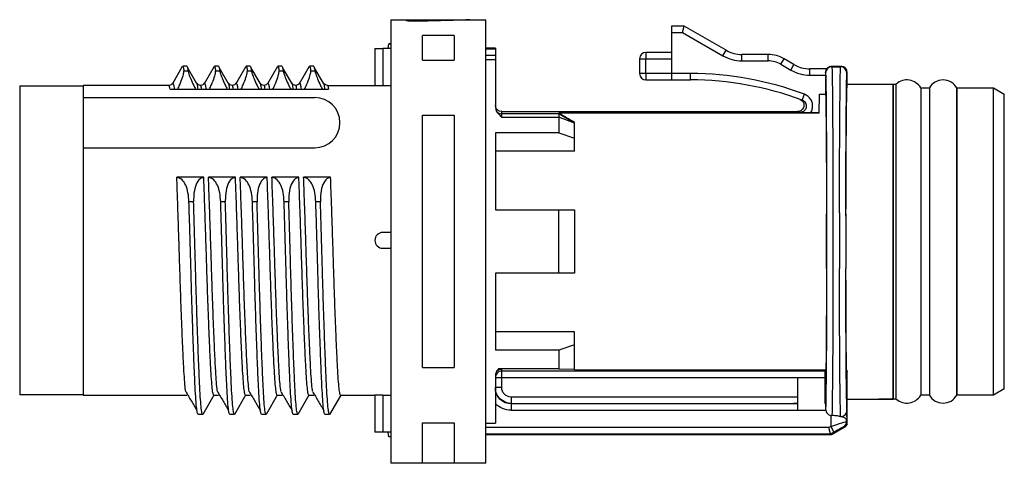
# Model space of a CAD drawing. Units: millimetres. Extents: x 136 to 539, y -41 to 239.
# Drawn here: x 310 to 341, y 105 to 119 of the extents above; entities that cross this region are included whole.
import ezdxf

# ---------------------------------------------------------------- set-up
doc = ezdxf.new("R2010")
doc.units = ezdxf.units.MM
doc.layers.add('TK2', color=2, linetype='Continuous', lineweight=25)

msp = doc.modelspace()

# ---------------------------------------------------------------- linework, layer by layer
at = {"layer": 'TK2', "linetype": 'Continuous'}
for p, q in [((321.218, 119.069), (321.718, 119.069)), ((321.218, 119.069), (321.718, 119.069)), ((321.218, 119.069), (321.218, 105.069)), ((321.718, 119.069), (323.718, 119.069)), ((321.718, 119.04), (321.718, 119.069)), ((323.718, 119.069), (324.218, 119.069)), ((323.718, 119.069), (324.218, 119.069)), ((323.718, 119.069), (323.718, 119.069)), ((324.218, 113.285), (324.218, 119.069)), ((330.468, 118.869), (330.068, 118.869)), ((330.068, 118.869), (330.068, 118.669)), ((330.068, 118.669), (330.415, 118.669)), ((330.068, 118.669), (330.068, 117.369)), ((330.415, 118.669), (330.468, 118.869)), ((330.415, 118.669), (331.695, 117.93)), ((331.795, 118.103), (330.468, 118.869)), ((321.142, 118.155), (321.161, 118.305)), ((321.161, 118.305), (321.218, 118.305)), ((322.218, 117.79), (322.218, 118.569)), ((323.218, 118.569), (322.218, 118.569)), ((323.218, 118.569), (323.218, 117.79)), ((320.718, 118.155), (320.718, 116.995)), ((320.718, 118.155), (320.968, 118.155)), ((320.968, 118.155), (320.968, 116.988)), ((321.218, 118.155), (320.968, 118.155)), ((321.218, 118.269), (321.218, 105.869)), ((324.518, 118.169), (324.218, 118.169)), ((324.518, 118.143), (324.218, 118.143)), ((324.518, 118.169), (324.518, 118.143)), ((324.518, 118.143), (324.518, 117.943)), ((329.268, 118.035), (329.268, 117.835)), ((330.068, 118.035), (329.268, 118.035)), ((331.695, 117.93), (331.795, 118.103)), ((322.218, 117.79), (323.218, 117.79)), ((324.518, 117.943), (324.218, 117.943)), ((324.518, 117.797), (324.218, 117.797)), ((324.518, 117.943), (324.518, 117.797)), ((324.518, 117.797), (324.518, 116.296)), ((329.068, 117.835), (329.268, 117.835)), ((329.068, 117.835), (329.068, 117.369)), ((329.268, 117.835), (330.068, 117.835)), ((329.268, 117.369), (329.268, 117.835)), ((332.295, 117.769), (332.295, 117.969)), ((333.121, 117.969), (332.295, 117.969)), ((332.295, 117.769), (333.121, 117.769)), ((333.121, 117.769), (333.121, 117.969)), ((333.521, 117.662), (333.621, 117.835)), ((333.936, 117.653), (333.621, 117.835)), ((314.647, 117.591), (314.332, 117.047)), ((314.789, 117.605), (314.658, 117.605)), ((314.697, 117.451), (314.827, 117.451)), ((315.097, 117.063), (314.807, 117.563)), ((315.647, 117.591), (315.332, 117.047)), ((315.789, 117.605), (315.658, 117.605)), ((315.697, 117.451), (315.827, 117.451)), ((316.097, 117.063), (315.807, 117.563)), ((316.647, 117.591), (316.332, 117.047)), ((316.789, 117.605), (316.658, 117.605)), ((316.697, 117.451), (316.827, 117.451)), ((316.796, 117.451), (316.827, 117.451)), ((317.097, 117.063), (316.807, 117.563)), ((317.647, 117.591), (317.332, 117.047)), ((317.789, 117.605), (317.658, 117.605)), ((317.697, 117.451), (317.827, 117.451)), ((317.783, 117.605), (317.782, 117.607)), ((318.097, 117.063), (317.807, 117.563)), ((318.647, 117.591), (318.332, 117.047)), ((318.789, 117.605), (318.658, 117.605)), ((318.697, 117.451), (318.827, 117.451)), ((318.783, 117.605), (318.782, 117.607)), ((319.097, 117.063), (318.807, 117.563)), ((329.268, 117.369), (329.068, 117.369)), ((330.068, 117.369), (329.268, 117.369)), ((329.268, 117.369), (329.268, 117.169)), ((330.674, 117.369), (330.068, 117.369)), ((330.068, 117.369), (330.068, 117.169)), ((330.674, 117.169), (330.674, 117.369)), ((333.521, 117.662), (333.836, 117.48)), ((333.836, 117.48), (333.936, 117.653)), ((334.436, 117.319), (334.436, 117.519)), ((334.977, 117.519), (334.436, 117.519)), ((334.934, 117.394), (334.934, 116.721)), ((334.978, 117.519), (334.977, 117.519)), ((334.978, 117.519), (334.978, 117.512)), ((335.403, 117.594), (335.134, 117.594)), ((335.134, 117.594), (335.134, 117.583)), ((335.134, 117.583), (335.403, 117.583)), ((335.403, 117.594), (335.403, 117.583)), ((335.418, 117.594), (335.403, 117.594)), ((335.603, 117.394), (335.618, 117.394)), ((335.618, 117.039), (335.618, 117.394)), ((321.218, 117.069), (321.218, 107.069)), ((329.268, 117.169), (330.068, 117.169)), ((330.068, 117.169), (330.674, 117.169)), ((334.436, 117.319), (334.934, 117.319)), ((334.934, 117.319), (334.934, 117.319)), ((309.518, 116.98), (311.518, 116.98)), ((311.518, 116.995), (311.518, 107.215)), ((314.222, 116.995), (311.518, 116.995)), ((314.225, 116.989), (314.223, 116.991)), ((314.26, 116.875), (319.259, 116.875)), ((315.225, 116.989), (315.223, 116.991)), ((316.225, 116.989), (316.223, 116.991)), ((317.225, 116.989), (317.223, 116.991)), ((318.225, 116.989), (318.223, 116.991)), ((319.224, 116.995), (320.718, 116.995)), ((320.968, 116.988), (321.218, 116.988)), ((335.618, 117.039), (337.068, 117.039)), ((337.068, 117.039), (337.162, 117.039)), ((337.068, 117.039), (337.068, 107.099)), ((337.068, 107.175), (337.068, 117.039)), ((337.162, 107.175), (337.162, 117.039)), ((337.931, 116.919), (338.205, 116.919)), ((337.931, 116.919), (338.205, 116.919)), ((337.931, 116.919), (337.931, 107.219)), ((338.205, 116.919), (338.205, 107.219)), ((339.068, 112.912), (339.068, 116.919)), ((339.071, 116.919), (340.229, 116.919)), ((339.071, 116.919), (339.071, 107.219)), ((340.229, 116.919), (340.568, 116.723)), ((340.229, 107.219), (340.229, 116.919)), ((334.194, 116.53), (334.264, 116.717)), ((334.725, 116.119), (334.736, 116.721)), ((334.736, 116.721), (334.934, 116.721)), ((340.568, 112.878), (340.568, 116.723)), ((324.518, 116.296), (324.529, 116.23)), ((324.718, 116.095), (324.718, 116.169)), ((324.718, 116.169), (334.05, 116.169)), ((334.468, 116.139), (334.726, 116.139)), ((319.618, 115.818), (319.618, 115.822)), ((322.218, 116.051), (323.218, 116.051)), ((322.218, 108.088), (322.218, 116.051)), ((323.218, 116.051), (323.218, 108.088)), ((324.718, 115.991), (324.718, 116.095)), ((326.518, 116.095), (324.718, 116.095)), ((324.718, 115.991), (326.518, 115.991)), ((334.725, 116.119), (326.518, 116.119)), ((326.518, 116.119), (326.518, 116.095)), ((327.018, 115.806), (326.518, 116.095)), ((326.518, 116.095), (326.518, 115.991)), ((326.518, 115.991), (326.518, 115.496)), ((327.018, 115.802), (326.518, 115.991)), ((327.018, 115.806), (327.018, 115.824)), ((327.018, 115.802), (327.018, 115.806)), ((327.018, 115.331), (327.018, 115.802)), ((324.518, 115.496), (324.518, 113.069)), ((326.518, 115.496), (324.518, 115.496)), ((326.518, 115.496), (327.018, 115.331)), ((327.018, 114.92), (327.018, 115.331)), ((327.018, 114.92), (324.518, 114.92)), ((315.323, 114.098), (314.473, 114.098)), ((316.323, 114.098), (315.473, 114.098)), ((317.323, 114.098), (316.473, 114.098)), ((318.323, 114.098), (317.473, 114.098)), ((319.323, 114.098), (318.473, 114.098)), ((315.003, 113.322), (314.857, 113.322)), ((316.003, 113.322), (315.857, 113.322)), ((317.003, 113.322), (316.857, 113.322)), ((318.003, 113.322), (317.857, 113.322)), ((319.003, 113.322), (318.857, 113.322)), ((324.218, 105.069), (324.218, 113.285)), ((324.518, 113.069), (326.518, 113.069)), ((326.518, 113.069), (327.018, 113.069)), ((326.518, 111.069), (326.518, 113.069)), ((327.018, 113.069), (327.018, 111.069)), ((334.961, 112.925), (334.961, 111.214)), ((334.966, 111.214), (334.966, 112.944)), ((335.166, 112.973), (335.166, 111.214)), ((335.37, 112.973), (335.37, 111.214)), ((335.57, 112.944), (335.57, 111.214)), ((335.576, 111.214), (335.576, 112.925)), ((339.068, 107.219), (339.068, 112.912)), ((340.568, 107.415), (340.568, 112.878)), ((321.218, 112.355), (320.968, 112.355)), ((320.968, 111.855), (321.218, 111.855)), ((324.518, 111.069), (324.518, 108.642)), ((326.518, 111.069), (324.518, 111.069)), ((327.018, 111.069), (326.518, 111.069)), ((327.018, 109.219), (324.518, 109.219)), ((327.018, 108.808), (327.018, 109.219)), ((327.018, 108.808), (326.518, 108.642)), ((327.018, 108.039), (327.018, 108.808)), ((326.518, 108.642), (324.518, 108.642)), ((326.518, 108.642), (326.518, 108.046)), ((322.218, 108.088), (323.218, 108.088)), ((324.518, 107.843), (324.518, 106.341)), ((324.518, 107.777), (324.718, 107.777)), ((326.518, 108.046), (324.617, 108.046)), ((324.718, 107.977), (324.718, 108.044)), ((334.922, 107.977), (324.718, 107.977)), ((324.718, 107.777), (324.718, 107.977)), ((324.718, 107.462), (324.718, 107.777)), ((324.718, 107.777), (334.92, 107.777)), ((326.518, 108.046), (327.018, 108.039)), ((327.018, 108.02), (327.018, 108.039)), ((327.018, 108.02), (334.943, 108.02)), ((334.06, 106.743), (334.06, 107.777)), ((334.92, 107.162), (334.92, 107.777)), ((334.922, 107.977), (334.943, 108.02)), ((335.593, 108.02), (335.618, 107.969)), ((335.618, 106.373), (335.618, 107.969)), ((324.718, 107.462), (324.518, 107.462)), ((311.518, 107.23), (309.518, 107.23)), ((311.518, 107.215), (314.641, 107.215)), ((314.641, 107.215), (314.791, 107.215)), ((315.641, 107.215), (315.289, 106.605)), ((315.641, 107.215), (315.791, 107.215)), ((316.641, 107.215), (316.289, 106.605)), ((316.641, 107.215), (316.791, 107.215)), ((317.641, 107.215), (317.289, 106.605)), ((317.641, 107.215), (317.791, 107.215)), ((318.641, 107.215), (318.289, 106.605)), ((318.641, 107.215), (318.791, 107.215)), ((319.641, 107.215), (319.289, 106.605)), ((319.641, 107.215), (319.791, 107.215)), ((319.791, 107.215), (320.719, 107.215)), ((320.718, 107.215), (320.718, 106.055)), ((320.968, 107.221), (321.218, 107.221)), ((320.968, 107.221), (320.968, 106.055)), ((325.018, 107.162), (325.018, 106.962)), ((334.06, 107.162), (325.018, 107.162)), ((337.068, 107.099), (337.068, 107.175)), ((337.162, 107.099), (337.162, 107.175)), ((338.205, 107.219), (337.931, 107.219)), ((338.205, 107.219), (337.931, 107.219)), ((340.229, 107.219), (339.071, 107.219)), ((340.568, 107.415), (340.229, 107.219)), ((325.018, 106.943), (325.018, 106.962)), ((325.018, 106.962), (333.918, 106.962)), ((325.018, 106.943), (325.018, 106.743)), ((334.06, 106.943), (325.018, 106.943)), ((334.06, 106.962), (333.918, 106.962)), ((334.931, 106.943), (334.922, 106.962)), ((335.618, 107.099), (337.068, 107.099)), ((337.068, 107.099), (336.609, 107.099)), ((337.162, 107.099), (337.068, 107.099)), ((315.289, 106.605), (315.143, 106.605)), ((316.289, 106.605), (316.143, 106.605)), ((317.289, 106.605), (317.143, 106.605)), ((318.289, 106.605), (318.143, 106.605)), ((319.289, 106.605), (319.143, 106.605)), ((325.018, 106.743), (334.937, 106.743)), ((334.933, 106.784), (334.937, 106.743)), ((335.097, 106.58), (335.133, 106.576)), ((335.097, 106.58), (335.097, 106.23)), ((335.597, 106.448), (335.608, 106.51)), ((322.218, 106.348), (323.218, 106.348)), ((322.218, 105.069), (322.218, 106.348)), ((323.218, 106.348), (323.218, 105.069)), ((324.218, 106.341), (324.518, 106.341)), ((335.038, 106.196), (324.218, 106.196)), ((335.097, 106.23), (335.038, 106.196)), ((335.092, 105.996), (335.038, 106.196)), ((335.097, 106.23), (335.197, 106.056)), ((335.518, 106.2), (335.118, 105.969)), ((335.497, 106.221), (335.518, 106.2)), ((335.597, 106.395), (335.597, 106.448)), ((335.603, 106.389), (335.597, 106.395)), ((335.603, 106.389), (335.611, 106.443)), ((335.611, 106.319), (335.618, 106.373)), ((320.968, 106.055), (320.718, 106.055)), ((321.218, 106.055), (320.968, 106.055)), ((321.161, 105.905), (321.142, 106.055)), ((321.218, 105.905), (321.161, 105.905)), ((324.218, 105.996), (335.092, 105.996)), ((335.118, 105.969), (324.218, 105.969)), ((335.092, 105.996), (335.197, 106.056)), ((335.092, 105.996), (335.092, 105.996)), ((335.092, 105.996), (335.118, 105.969)), ((322.218, 105.069), (321.218, 105.069)), ((322.218, 105.069), (321.218, 105.069)), ((323.218, 105.069), (322.218, 105.069)), ((324.218, 105.069), (323.218, 105.069)), ((324.218, 105.069), (323.218, 105.069))]:
    msp.add_line(p, q, dxfattribs=at)
at = {"layer": 'TK2'}
for p, q in [((309.518, 116.98), (309.518, 107.23)), ((311.518, 116.612), (318.828, 116.612)), ((311.518, 115.028), (318.828, 115.028))]:
    msp.add_line(p, q, dxfattribs=at)
at = {"layer": 'TK2', "linetype": 'Continuous'}
for centre, radius, start, end in [((329.268, 117.835), 0.2, 90, 180), ((332.295, 118.969), 1, 240, 270), ((332.295, 118.969), 1.2, 240, 270), ((333.121, 116.969), 1, 60, 90), ((333.121, 116.969), 0.8, 60, 90), ((329.268, 117.369), 0.2, 180, 270), ((330.674, 107.169), 10.2, 69.3932, 90), ((334.436, 118.519), 1.2, 240, 270), ((334.436, 118.519), 1, 240, 270), ((335.134, 117.394), 0.2, 90.0011, 180.0011), ((335.129, 117.388), 0.195, 88.6438, 178.1761), ((335.403, 117.394), 0.2, 359.9989, 89.9989), ((335.407, 117.388), 0.195, 1.8239, 91.3562), ((335.418, 117.394), 0.2, 0, 90), ((330.674, 107.169), 10, 69.3932, 90), ((337.498, 116.669), 0.5, 30, 132.2686), ((338.638, 116.669), 0.5, 30, 150), ((324.718, 116.295), 0.2, 198.9599, 270.0025), ((330.674, 106.969), 9.8, 69.3912, 69.8464), ((320.968, 112.105), 0.25, 90, 270), ((324.718, 107.777), 0.2, 89.9956, 179.9956), ((324.718, 107.844), 0.2, 89.9975, 161.0401), ((337.498, 107.469), 0.5, 227.7314, 330), ((338.638, 107.469), 0.5, 210, 330), ((335.397, 106.395), 0.2, 300.0117, 359.9795)]:
    msp.add_arc(centre, radius, start, end, dxfattribs=at)
at = {"layer": 'TK2'}
for centre, start, end in [((318.828, 115.822), 0, 90), ((318.828, 115.818), 270, 0)]:
    msp.add_arc(centre, 0.79, start, end, dxfattribs=at)
at = {"layer": 'TK2', "linetype": 'Continuous', "extrusion": (0, 0, -1)}
for centre, major_axis, ratio, start_param, end_param in [((324.268, 112.069), (-19.232, 0), 0.36397, 1.451909, 1.535375), ((335.132, 117.394), (0, 0.2), 0.991311, 4.712389, 6.283185), ((334.918, 112.144), (0, 5.55), 0.008727, 0.330297, 1.426148), ((335.118, 112.144), (0, 5.75), 0.008423, 0.330297, 1.426148), ((335.418, 112.144), (0, 5.75), 0.008423, 4.857037, 5.952888), ((335.618, 112.144), (0, 5.55), 0.008727, 4.857037, 5.952888), ((335.618, 112.069), (0, 4.97), 0.008727, 4.874058, 6.283185), ((334.918, 112.069), (0, 4.97), 0.008727, 0.359827, 1.409127), ((333.619, 112.069), (-8.608, 4.97), 0.007558, 5.581774, 5.677917), ((334.918, 112.069), (0, 5.55), 0.008727, 1.725529, 2.831419), ((334.918, 112.069), (0, 4.97), 0.008727, 1.743759, 2.523234), ((335.118, 112.069), (0, 5.75), 0.008423, 1.720106, 2.841682), ((335.418, 112.069), (0, 5.75), 0.008423, 3.422525, 4.56308), ((335.618, 112.069), (0, 5.55), 0.008727, 3.422525, 4.557656), ((335.618, 112.069), (0, 4.97), 0.008727, 3.759951, 4.539427), ((334.922, 107.777), (0, 0.2), 0.008727, 4.712389, 6.265732), ((325.018, 107.462), (0, 0.5), 0.99997, 3.141593, 4.712389), ((325.018, 107.443), (0, 0.5), 0.999726, 3.141593, 4.712389), ((334.922, 107.162), (0, 0.2), 0.008727, 3.159046, 4.712389), ((334.931, 106.743), (0, 0.2), 0.008727, 0.017453, 1.364044), ((335.097, 106.221), (-0.5, -0.173), 0.01475, 1.575908, 3.129251), ((335.197, 106.048), (-0.3, -0.173), 0.020646, 1.582725, 3.136068), ((335.618, 112.069), (0, 5.75), 0.017455, 3.297576, 3.353386)]:
    msp.add_ellipse(centre, major_axis=major_axis, ratio=ratio, start_param=start_param, end_param=end_param, dxfattribs=at)
at = {"layer": 'TK2', "linetype": 'Continuous'}
msp.add_ellipse((320.368, 112.105), major_axis=(-4.656, -4.656), ratio=0.879367, start_param=3.853561, end_param=3.862891, dxfattribs=at)
at = {"layer": 'TK2', "linetype": 'Continuous', "extrusion": (7.55442e-28, -6.16865e-12, -1)}
msp.add_ellipse((324.718, 116.369), major_axis=(0, 0.2), ratio=0.999848, start_param=3.141593, end_param=4.712389, dxfattribs=at)
at = {"layer": 'TK2', "linetype": 'Continuous', "extrusion": (7.55455e-28, -6.16875e-12, -1)}
msp.add_ellipse((325.018, 107.462), major_axis=(0, 0.3), ratio=0.999848, start_param=3.141593, end_param=4.712389, dxfattribs=at)
at = {"layer": 'TK2', "linetype": 'Continuous', "extrusion": (7.55374e-28, -6.16809e-12, -1)}
msp.add_ellipse((325.018, 107.443), major_axis=(0, 0.7), ratio=0.999848, start_param=3.141593, end_param=3.937196, dxfattribs=at)
at = {"layer": 'TK2', "linetype": 'Continuous', "extrusion": (-8.43925e-16, -6.16781e-12, -1)}
msp.add_ellipse((335.418, 106.374), major_axis=(0.141, -0.141), ratio=0.999695, start_param=5.772503, end_param=6.544832, dxfattribs=at)
at = {"layer": 'TK2', "linetype": 'Continuous'}
for points, knots in [([(321.987, 119.02), (321.965, 119.019), (321.921, 119.018), (321.854, 119.019), (321.794, 119.023), (321.748, 119.029), (321.722, 119.035), (321.719, 119.038), (321.718, 119.04)], [0, 0, 0, 0, 0.174133, 0.348272, 0.522395, 0.697348, 0.873433, 1, 1, 1, 1]), ([(321.987, 119.02), (321.965, 119.019), (321.921, 119.018), (321.854, 119.019), (321.794, 119.023), (321.748, 119.029), (321.722, 119.035), (321.719, 119.038), (321.718, 119.04)], [0, 0, 0, 0, 0.1741328, 0.3482718, 0.5223947, 0.6973476, 0.8734334, 1, 1, 1, 1]), ([(321.987, 119.02), (321.965, 119.019), (321.921, 119.018), (321.854, 119.019), (321.794, 119.023), (321.748, 119.029), (321.722, 119.035), (321.719, 119.038), (321.718, 119.04)], [0, 0, 0, 0, 0.174133, 0.348272, 0.522395, 0.697348, 0.873433, 1, 1, 1, 1]), ([(323.718, 119.069), (323.716, 119.069), (323.712, 119.068), (323.677, 119.067), (323.633, 119.066), (323.599, 119.065), (323.587, 119.065)], [0, 0, 0, 0, 0.275959, 0.551914, 0.827958, 1, 1, 1, 1]), ([(323.718, 119.069), (323.716, 119.069), (323.712, 119.068), (323.677, 119.067), (323.633, 119.066), (323.599, 119.065), (323.587, 119.065)], [0, 0, 0, 0, 0.275959, 0.551914, 0.827958, 1, 1, 1, 1]), ([(323.718, 119.069), (323.716, 119.069), (323.712, 119.068), (323.677, 119.067), (323.633, 119.066), (323.599, 119.065), (323.587, 119.065)], [0, 0, 0, 0, 0.275959, 0.551914, 0.827958, 1, 1, 1, 1]), ([(314.503, 116.875), (314.524, 116.922), (314.586, 117.056), (314.659, 117.252), (314.697, 117.395), (314.697, 117.436), (314.697, 117.451)], [0.1428263, 0.1428263, 0.1428263, 0.1428263, 0.2938985, 0.5889391, 0.8533043, 1, 1, 1, 1]), ([(314.659, 117.6), (314.665, 117.596), (314.677, 117.589), (314.69, 117.499), (314.697, 117.451)], [0, 0, 0, 0, 0.456994, 1, 1, 1, 1]), ([(314.788, 117.6), (314.794, 117.596), (314.807, 117.589), (314.82, 117.499), (314.827, 117.451)], [0, 0, 0, 0, 0.4569942, 1, 1, 1, 1]), ([(314.827, 117.451), (314.833, 117.424), (314.845, 117.37), (314.91, 117.204), (314.987, 117.031), (315.044, 116.916), (315.065, 116.875)], [0, 0, 0, 0, 0.2372193, 0.4740303, 0.7232578, 0.8568831, 0.8568831, 0.8568831, 0.8568831]), ([(315.503, 116.875), (315.524, 116.922), (315.586, 117.056), (315.659, 117.252), (315.697, 117.395), (315.697, 117.436), (315.697, 117.451)], [0.1428263, 0.1428263, 0.1428263, 0.1428263, 0.2938985, 0.5889391, 0.8533043, 1, 1, 1, 1]), ([(315.659, 117.6), (315.665, 117.596), (315.677, 117.589), (315.69, 117.499), (315.697, 117.451)], [0, 0, 0, 0, 0.456994, 1, 1, 1, 1]), ([(315.788, 117.6), (315.794, 117.596), (315.807, 117.589), (315.82, 117.499), (315.827, 117.451)], [0, 0, 0, 0, 0.4569942, 1, 1, 1, 1]), ([(315.827, 117.451), (315.833, 117.424), (315.845, 117.37), (315.91, 117.204), (315.987, 117.031), (316.044, 116.916), (316.065, 116.875)], [0, 0, 0, 0, 0.2372193, 0.4740303, 0.7232578, 0.8568831, 0.8568831, 0.8568831, 0.8568831]), ([(316.503, 116.875), (316.524, 116.922), (316.586, 117.056), (316.659, 117.252), (316.697, 117.395), (316.697, 117.436), (316.697, 117.451)], [0.1428263, 0.1428263, 0.1428263, 0.1428263, 0.2938985, 0.5889391, 0.8533043, 1, 1, 1, 1]), ([(316.659, 117.6), (316.665, 117.596), (316.677, 117.589), (316.69, 117.499), (316.697, 117.451)], [0, 0, 0, 0, 0.456994, 1, 1, 1, 1]), ([(316.788, 117.6), (316.794, 117.596), (316.807, 117.589), (316.82, 117.499), (316.827, 117.451)], [0, 0, 0, 0, 0.4569942, 1, 1, 1, 1]), ([(316.827, 117.451), (316.833, 117.424), (316.845, 117.37), (316.91, 117.204), (316.987, 117.031), (317.044, 116.916), (317.065, 116.875)], [0, 0, 0, 0, 0.2372193, 0.4740303, 0.7232578, 0.8568831, 0.8568831, 0.8568831, 0.8568831]), ([(317.503, 116.875), (317.524, 116.922), (317.586, 117.056), (317.659, 117.252), (317.697, 117.395), (317.697, 117.436), (317.697, 117.451)], [0.1428263, 0.1428263, 0.1428263, 0.1428263, 0.2938985, 0.5889391, 0.8533043, 1, 1, 1, 1]), ([(317.659, 117.6), (317.665, 117.596), (317.677, 117.589), (317.69, 117.499), (317.697, 117.451)], [0, 0, 0, 0, 0.456994, 1, 1, 1, 1]), ([(317.788, 117.6), (317.794, 117.596), (317.807, 117.589), (317.82, 117.499), (317.827, 117.451)], [0, 0, 0, 0, 0.4569942, 1, 1, 1, 1]), ([(317.827, 117.451), (317.833, 117.424), (317.845, 117.37), (317.91, 117.204), (317.987, 117.031), (318.044, 116.916), (318.065, 116.875)], [0, 0, 0, 0, 0.2372193, 0.4740303, 0.7232578, 0.8568831, 0.8568831, 0.8568831, 0.8568831]), ([(318.503, 116.875), (318.524, 116.922), (318.586, 117.056), (318.659, 117.252), (318.697, 117.395), (318.697, 117.436), (318.697, 117.451)], [0.1428263, 0.1428263, 0.1428263, 0.1428263, 0.2938985, 0.5889391, 0.8533043, 1, 1, 1, 1]), ([(318.659, 117.6), (318.665, 117.596), (318.677, 117.589), (318.69, 117.499), (318.697, 117.451)], [0, 0, 0, 0, 0.456994, 1, 1, 1, 1]), ([(318.788, 117.6), (318.794, 117.596), (318.807, 117.589), (318.82, 117.499), (318.827, 117.451)], [0, 0, 0, 0, 0.456994, 1, 1, 1, 1]), ([(318.827, 117.451), (318.833, 117.424), (318.845, 117.37), (318.91, 117.204), (318.987, 117.031), (319.044, 116.916), (319.065, 116.875)], [0, 0, 0, 0, 0.2372193, 0.4740303, 0.7232578, 0.8568831, 0.8568831, 0.8568831, 0.8568831]), ([(314.339, 117.061), (314.325, 117.042), (314.296, 117.005), (314.247, 116.999), (314.222, 116.995)], [0, 0, 0, 0, 0.500937, 1, 1, 1, 1]), ([(314.339, 117.049), (314.342, 117.056), (314.352, 117.086), (314.371, 117.03), (314.386, 116.938), (314.393, 116.875)], [0, 0, 0, 0, 0.107444, 0.4365345, 0.7411699, 0.7411699, 0.7411699, 0.7411699]), ([(315.11, 117.042), (315.106, 117.057), (315.101, 117.077), (315.096, 117.063), (315.095, 117.06)], [0, 0, 0, 0, 0.797247, 1, 1, 1, 1]), ([(315.339, 117.061), (315.325, 117.042), (315.296, 117.005), (315.247, 116.999), (315.222, 116.995)], [0, 0, 0, 0, 0.500937, 1, 1, 1, 1]), ([(315.339, 117.049), (315.342, 117.056), (315.352, 117.086), (315.371, 117.03), (315.386, 116.938), (315.393, 116.875)], [0, 0, 0, 0, 0.107444, 0.4365345, 0.7411699, 0.7411699, 0.7411699, 0.7411699]), ([(316.11, 117.042), (316.106, 117.057), (316.101, 117.077), (316.096, 117.063), (316.095, 117.06)], [0, 0, 0, 0, 0.797247, 1, 1, 1, 1]), ([(316.339, 117.061), (316.325, 117.042), (316.296, 117.005), (316.247, 116.999), (316.222, 116.995)], [0, 0, 0, 0, 0.500937, 1, 1, 1, 1]), ([(316.339, 117.049), (316.342, 117.056), (316.352, 117.086), (316.371, 117.03), (316.386, 116.938), (316.393, 116.875)], [0, 0, 0, 0, 0.107444, 0.4365345, 0.7411699, 0.7411699, 0.7411699, 0.7411699]), ([(317.11, 117.042), (317.106, 117.057), (317.101, 117.077), (317.096, 117.063), (317.095, 117.06)], [0, 0, 0, 0, 0.797247, 1, 1, 1, 1]), ([(317.339, 117.061), (317.325, 117.042), (317.296, 117.005), (317.247, 116.999), (317.222, 116.995)], [0, 0, 0, 0, 0.500937, 1, 1, 1, 1]), ([(317.339, 117.049), (317.342, 117.056), (317.352, 117.086), (317.371, 117.03), (317.386, 116.938), (317.393, 116.875)], [0, 0, 0, 0, 0.107444, 0.4365345, 0.7411699, 0.7411699, 0.7411699, 0.7411699]), ([(318.144, 116.875), (318.137, 116.938), (318.121, 117.029), (318.105, 117.085), (318.096, 117.063), (318.095, 117.06)], [0.2771431, 0.2771431, 0.2771431, 0.2771431, 0.6030661, 0.9552745, 1, 1, 1, 1]), ([(318.339, 117.061), (318.325, 117.042), (318.296, 117.005), (318.247, 116.999), (318.222, 116.995)], [0, 0, 0, 0, 0.500937, 1, 1, 1, 1]), ([(318.339, 117.049), (318.342, 117.056), (318.352, 117.086), (318.371, 117.03), (318.386, 116.938), (318.393, 116.875)], [0, 0, 0, 0, 0.107444, 0.4365345, 0.7411699, 0.7411699, 0.7411699, 0.7411699]), ([(319.11, 117.042), (319.106, 117.057), (319.101, 117.076), (319.096, 117.063), (319.095, 117.06)], [0, 0, 0, 0, 0.793886, 1, 1, 1, 1]), ([(314.26, 116.875), (314.255, 116.909), (314.243, 116.97), (314.231, 116.982), (314.225, 116.989)], [0.3194973, 0.3194973, 0.3194973, 0.3194973, 0.608428, 1, 1, 1, 1]), ([(315.224, 116.995), (315.2, 116.998), (315.152, 117.004), (315.124, 117.037), (315.11, 117.054)], [0, 0, 0, 0, 0.497821, 1, 1, 1, 1]), ([(315.144, 116.875), (315.137, 116.941), (315.125, 117.019), (315.114, 117.036), (315.11, 117.042)], [0.3541479, 0.3541479, 0.3541479, 0.3541479, 0.7737482, 1, 1, 1, 1]), ([(315.26, 116.875), (315.255, 116.909), (315.243, 116.97), (315.231, 116.982), (315.225, 116.989)], [0.3194973, 0.3194973, 0.3194973, 0.3194973, 0.608428, 1, 1, 1, 1]), ([(316.224, 116.995), (316.2, 116.998), (316.152, 117.004), (316.124, 117.037), (316.11, 117.054)], [0, 0, 0, 0, 0.497821, 1, 1, 1, 1]), ([(316.144, 116.875), (316.137, 116.941), (316.125, 117.019), (316.114, 117.036), (316.11, 117.042)], [0.3541479, 0.3541479, 0.3541479, 0.3541479, 0.7737482, 1, 1, 1, 1]), ([(316.26, 116.875), (316.255, 116.909), (316.243, 116.97), (316.231, 116.982), (316.225, 116.989)], [0.3194973, 0.3194973, 0.3194973, 0.3194973, 0.608428, 1, 1, 1, 1]), ([(317.224, 116.995), (317.2, 116.998), (317.152, 117.004), (317.124, 117.037), (317.11, 117.054)], [0, 0, 0, 0, 0.497821, 1, 1, 1, 1]), ([(317.144, 116.875), (317.137, 116.941), (317.125, 117.019), (317.114, 117.036), (317.11, 117.042)], [0.3541479, 0.3541479, 0.3541479, 0.3541479, 0.7737482, 1, 1, 1, 1]), ([(317.26, 116.875), (317.255, 116.909), (317.243, 116.97), (317.231, 116.982), (317.225, 116.989)], [0.3194973, 0.3194973, 0.3194973, 0.3194973, 0.608428, 1, 1, 1, 1]), ([(318.224, 116.995), (318.2, 116.998), (318.152, 117.004), (318.124, 117.037), (318.11, 117.054)], [0, 0, 0, 0, 0.497821, 1, 1, 1, 1]), ([(318.26, 116.875), (318.255, 116.909), (318.243, 116.97), (318.231, 116.982), (318.225, 116.989)], [0.3194973, 0.3194973, 0.3194973, 0.3194973, 0.608428, 1, 1, 1, 1]), ([(319.224, 116.995), (319.2, 116.998), (319.152, 117.005), (319.124, 117.038), (319.11, 117.055)], [0, 0, 0, 0, 0.498823, 1, 1, 1, 1]), ([(319.144, 116.875), (319.137, 116.941), (319.125, 117.019), (319.114, 117.036), (319.11, 117.042)], [0.3524807, 0.3524807, 0.3524807, 0.3524807, 0.7702631, 1, 1, 1, 1]), ([(319.223, 116.994), (319.225, 116.994), (319.228, 116.994), (319.234, 116.984), (319.241, 116.966), (319.247, 116.939), (319.253, 116.908), (319.257, 116.885), (319.259, 116.875)], [0, 0, 0, 0, 0.0758584, 0.1783436, 0.2808307, 0.3833198, 0.485811, 0.5518206, 0.5518206, 0.5518206, 0.5518206]), ([(320.721, 116.995), (320.721, 116.995), (320.721, 116.995), (320.753, 116.993), (320.809, 116.991), (320.884, 116.989), (320.94, 116.988), (320.968, 116.988)], [0, 0, 0, 0, 0.140965, 0.355897, 0.570713, 0.785353, 1, 1, 1, 1]), ([(334.119, 116.557), (334.122, 116.556), (334.128, 116.554), (334.154, 116.542), (334.194, 116.514), (334.234, 116.459), (334.253, 116.393), (334.249, 116.325), (334.223, 116.261), (334.178, 116.211), (334.118, 116.176), (334.073, 116.172), (334.05, 116.169)], [0, 0, 0, 0, 0.016016, 0.032856, 0.153871, 0.274735, 0.395479, 0.516186, 0.636956, 0.757862, 0.878917, 1, 1, 1, 1]), ([(334.194, 116.53), (334.214, 116.519), (334.255, 116.499), (334.299, 116.446), (334.324, 116.382), (334.326, 116.314), (334.305, 116.249), (334.264, 116.194), (334.207, 116.156), (334.157, 116.143), (334.129, 116.142), (334.123, 116.142)], [0, 0, 0, 0, 0.121704, 0.243319, 0.364721, 0.48585, 0.606784, 0.727687, 0.848737, 0.970047, 1, 1, 1, 1]), ([(334.468, 116.139), (334.472, 116.145), (334.498, 116.191), (334.527, 116.286), (334.523, 116.422), (334.474, 116.55), (334.386, 116.657), (334.305, 116.697), (334.264, 116.717)], [0, 0, 0, 0, 0.03259, 0.225725, 0.419071, 0.612644, 0.806324, 1, 1, 1, 1]), ([(324.529, 116.23), (324.548, 116.192), (324.584, 116.121), (324.66, 116.046), (324.704, 116.005), (324.718, 115.992), (324.718, 115.991)], [0, 0, 0, 0, 0.437804, 0.828818, 0.990571, 1, 1, 1, 1]), ([(334.123, 116.142), (334.124, 116.142), (334.163, 116.142), (334.236, 116.14), (334.353, 116.139), (334.434, 116.139), (334.468, 116.139)], [0, 0, 0, 0, 0.006972, 0.406426, 0.750229, 1, 1, 1, 1]), ([(314.857, 113.322), (314.85, 113.422), (314.835, 113.62), (314.756, 113.858), (314.638, 114.041), (314.531, 114.078), (314.473, 114.098)], [0, 0, 0, 0, 0.232657, 0.464955, 0.709983, 1, 1, 1, 1]), ([(314.755, 107.334), (314.751, 107.363), (314.738, 107.443), (314.716, 107.695), (314.693, 108.073), (314.669, 108.556), (314.644, 109.133), (314.618, 109.788), (314.592, 110.497), (314.569, 111.224), (314.546, 111.956), (314.522, 112.682), (314.497, 113.403), (314.481, 113.858), (314.473, 114.084)], [0, 0, 0, 0, 0.048871, 0.135376, 0.220299, 0.307955, 0.397261, 0.487131, 0.576437, 0.664093, 0.746704, 0.830836, 0.915583, 1, 1, 1, 1]), ([(315.323, 114.098), (315.269, 114.078), (315.161, 114.037), (315.053, 113.826), (315.003, 113.568), (315.003, 113.39), (315.003, 113.322)], [0, 0, 0, 0, 0.287861, 0.580043, 0.840338, 1, 1, 1, 1]), ([(315.641, 107.215), (315.633, 107.226), (315.616, 107.248), (315.591, 107.427), (315.566, 107.705), (315.543, 108.088), (315.519, 108.569), (315.494, 109.147), (315.468, 109.802), (315.442, 110.511), (315.419, 111.238), (315.396, 111.97), (315.372, 112.696), (315.347, 113.417), (315.331, 113.871), (315.323, 114.098)], [0, 0, 0, 0, 0.077045, 0.154474, 0.231374, 0.306868, 0.384792, 0.464182, 0.544074, 0.623465, 0.701388, 0.774827, 0.849618, 0.924956, 1, 1, 1, 1]), ([(315.857, 113.322), (315.85, 113.422), (315.835, 113.62), (315.756, 113.858), (315.638, 114.041), (315.531, 114.078), (315.473, 114.098)], [0, 0, 0, 0, 0.232657, 0.464955, 0.709983, 1, 1, 1, 1]), ([(315.755, 107.334), (315.751, 107.363), (315.738, 107.443), (315.716, 107.695), (315.693, 108.073), (315.669, 108.556), (315.644, 109.133), (315.618, 109.788), (315.592, 110.497), (315.569, 111.224), (315.546, 111.956), (315.522, 112.682), (315.497, 113.403), (315.481, 113.858), (315.473, 114.084)], [0, 0, 0, 0, 0.048871, 0.135376, 0.220299, 0.307955, 0.397261, 0.487131, 0.576437, 0.664093, 0.746704, 0.830836, 0.915583, 1, 1, 1, 1]), ([(316.323, 114.098), (316.269, 114.078), (316.161, 114.037), (316.053, 113.826), (316.003, 113.568), (316.003, 113.39), (316.003, 113.322)], [0, 0, 0, 0, 0.287861, 0.580043, 0.840338, 1, 1, 1, 1]), ([(316.641, 107.215), (316.633, 107.226), (316.616, 107.248), (316.591, 107.427), (316.566, 107.705), (316.543, 108.088), (316.519, 108.569), (316.494, 109.147), (316.468, 109.802), (316.442, 110.511), (316.419, 111.238), (316.396, 111.97), (316.372, 112.696), (316.347, 113.417), (316.331, 113.871), (316.323, 114.098)], [0, 0, 0, 0, 0.077045, 0.154474, 0.231374, 0.306868, 0.384792, 0.464182, 0.544074, 0.623465, 0.701388, 0.774827, 0.849618, 0.924956, 1, 1, 1, 1]), ([(316.857, 113.322), (316.85, 113.422), (316.835, 113.62), (316.756, 113.858), (316.638, 114.041), (316.531, 114.078), (316.473, 114.098)], [0, 0, 0, 0, 0.232657, 0.464955, 0.709983, 1, 1, 1, 1]), ([(316.755, 107.334), (316.751, 107.363), (316.738, 107.443), (316.716, 107.695), (316.693, 108.073), (316.669, 108.556), (316.644, 109.133), (316.618, 109.788), (316.592, 110.497), (316.569, 111.224), (316.546, 111.956), (316.522, 112.682), (316.497, 113.403), (316.481, 113.858), (316.473, 114.084)], [0, 0, 0, 0, 0.048871, 0.135376, 0.220299, 0.307955, 0.397261, 0.487131, 0.576437, 0.664093, 0.746704, 0.830836, 0.915583, 1, 1, 1, 1]), ([(317.323, 114.098), (317.269, 114.078), (317.161, 114.037), (317.053, 113.826), (317.003, 113.568), (317.003, 113.39), (317.003, 113.322)], [0, 0, 0, 0, 0.287861, 0.580043, 0.840338, 1, 1, 1, 1]), ([(317.641, 107.215), (317.633, 107.226), (317.616, 107.248), (317.591, 107.427), (317.566, 107.705), (317.543, 108.088), (317.519, 108.569), (317.494, 109.147), (317.468, 109.802), (317.442, 110.511), (317.419, 111.238), (317.396, 111.97), (317.372, 112.696), (317.347, 113.417), (317.331, 113.871), (317.323, 114.098)], [0, 0, 0, 0, 0.077045, 0.154474, 0.231374, 0.306868, 0.384792, 0.464182, 0.544074, 0.623465, 0.701388, 0.774827, 0.849618, 0.924956, 1, 1, 1, 1]), ([(317.755, 107.348), (317.751, 107.376), (317.738, 107.457), (317.716, 107.709), (317.693, 108.087), (317.669, 108.57), (317.644, 109.147), (317.618, 109.802), (317.592, 110.511), (317.569, 111.238), (317.546, 111.97), (317.522, 112.696), (317.497, 113.417), (317.481, 113.871), (317.473, 114.098)], [0, 0, 0, 0, 0.048871, 0.135376, 0.220299, 0.307955, 0.397261, 0.487131, 0.576437, 0.664093, 0.746704, 0.830836, 0.915583, 1, 1, 1, 1]), ([(317.857, 113.322), (317.85, 113.422), (317.835, 113.62), (317.756, 113.858), (317.638, 114.041), (317.531, 114.078), (317.473, 114.098)], [0, 0, 0, 0, 0.232657, 0.464955, 0.709983, 1, 1, 1, 1]), ([(318.323, 114.098), (318.269, 114.078), (318.161, 114.037), (318.053, 113.826), (318.003, 113.568), (318.003, 113.39), (318.003, 113.322)], [0, 0, 0, 0, 0.287861, 0.580043, 0.840338, 1, 1, 1, 1]), ([(318.641, 107.215), (318.633, 107.226), (318.616, 107.248), (318.591, 107.427), (318.566, 107.705), (318.543, 108.088), (318.519, 108.569), (318.494, 109.147), (318.468, 109.802), (318.442, 110.511), (318.419, 111.238), (318.396, 111.97), (318.372, 112.696), (318.347, 113.417), (318.331, 113.871), (318.323, 114.098)], [0, 0, 0, 0, 0.077045, 0.154474, 0.231374, 0.306868, 0.384792, 0.464182, 0.544074, 0.623465, 0.701388, 0.774827, 0.849618, 0.924956, 1, 1, 1, 1]), ([(318.755, 107.348), (318.751, 107.376), (318.738, 107.457), (318.716, 107.709), (318.693, 108.087), (318.669, 108.57), (318.644, 109.147), (318.618, 109.802), (318.592, 110.511), (318.569, 111.238), (318.546, 111.97), (318.522, 112.696), (318.497, 113.417), (318.481, 113.871), (318.473, 114.098)], [0, 0, 0, 0, 0.048871, 0.135376, 0.220299, 0.307955, 0.397261, 0.487131, 0.576437, 0.664093, 0.746704, 0.830836, 0.915583, 1, 1, 1, 1]), ([(318.857, 113.322), (318.85, 113.422), (318.835, 113.62), (318.756, 113.858), (318.638, 114.041), (318.531, 114.078), (318.473, 114.098)], [0, 0, 0, 0, 0.232657, 0.464955, 0.709983, 1, 1, 1, 1]), ([(319.323, 114.098), (319.269, 114.078), (319.161, 114.037), (319.053, 113.826), (319.003, 113.568), (319.003, 113.39), (319.003, 113.322)], [0, 0, 0, 0, 0.287861, 0.580043, 0.840338, 1, 1, 1, 1]), ([(319.641, 107.215), (319.633, 107.226), (319.616, 107.248), (319.591, 107.427), (319.566, 107.705), (319.543, 108.088), (319.519, 108.569), (319.494, 109.147), (319.468, 109.802), (319.442, 110.511), (319.419, 111.238), (319.396, 111.97), (319.372, 112.696), (319.347, 113.417), (319.331, 113.871), (319.323, 114.098)], [0, 0, 0, 0, 0.077045, 0.154474, 0.231374, 0.306868, 0.384792, 0.464182, 0.544074, 0.623465, 0.701388, 0.774827, 0.849618, 0.924956, 1, 1, 1, 1]), ([(315.143, 106.605), (315.135, 106.617), (315.119, 106.642), (315.093, 106.843), (315.069, 107.156), (315.045, 107.587), (315.021, 108.128), (314.996, 108.778), (314.97, 109.515), (314.944, 110.312), (314.922, 111.102), (314.9, 111.867), (314.879, 112.599), (314.864, 113.08), (314.857, 113.322)], [0, 0, 0, 0, 0.085485, 0.171396, 0.256721, 0.340487, 0.426948, 0.515036, 0.60368, 0.691768, 0.778229, 0.851089, 0.925223, 1, 1, 1, 1]), ([(315.289, 106.605), (315.281, 106.617), (315.264, 106.642), (315.239, 106.843), (315.214, 107.156), (315.191, 107.587), (315.167, 108.128), (315.142, 108.778), (315.116, 109.515), (315.09, 110.312), (315.067, 111.102), (315.046, 111.867), (315.025, 112.599), (315.01, 113.08), (315.003, 113.322)], [0, 0, 0, 0, 0.085485, 0.171396, 0.256721, 0.340487, 0.426948, 0.515036, 0.60368, 0.691768, 0.778229, 0.851089, 0.925223, 1, 1, 1, 1]), ([(316.143, 106.605), (316.135, 106.617), (316.119, 106.642), (316.093, 106.843), (316.069, 107.156), (316.045, 107.587), (316.021, 108.128), (315.996, 108.778), (315.97, 109.515), (315.944, 110.312), (315.922, 111.102), (315.9, 111.867), (315.879, 112.599), (315.864, 113.08), (315.857, 113.322)], [0, 0, 0, 0, 0.085485, 0.171396, 0.256721, 0.340487, 0.426948, 0.515036, 0.60368, 0.691768, 0.778229, 0.851089, 0.925223, 1, 1, 1, 1]), ([(316.289, 106.605), (316.281, 106.617), (316.264, 106.642), (316.239, 106.843), (316.214, 107.156), (316.191, 107.587), (316.167, 108.128), (316.142, 108.778), (316.116, 109.515), (316.09, 110.312), (316.067, 111.102), (316.046, 111.867), (316.025, 112.599), (316.01, 113.08), (316.003, 113.322)], [0, 0, 0, 0, 0.085485, 0.171396, 0.256721, 0.340487, 0.426948, 0.515036, 0.60368, 0.691768, 0.778229, 0.851089, 0.925223, 1, 1, 1, 1]), ([(317.143, 106.605), (317.135, 106.617), (317.119, 106.642), (317.093, 106.843), (317.069, 107.156), (317.045, 107.587), (317.021, 108.128), (316.996, 108.778), (316.97, 109.515), (316.944, 110.312), (316.922, 111.102), (316.9, 111.867), (316.879, 112.599), (316.864, 113.08), (316.857, 113.322)], [0, 0, 0, 0, 0.085485, 0.171396, 0.256721, 0.340487, 0.426948, 0.515036, 0.60368, 0.691768, 0.778229, 0.851089, 0.925223, 1, 1, 1, 1]), ([(317.289, 106.605), (317.281, 106.617), (317.264, 106.642), (317.239, 106.843), (317.214, 107.156), (317.191, 107.587), (317.167, 108.128), (317.142, 108.778), (317.116, 109.515), (317.09, 110.312), (317.067, 111.102), (317.046, 111.867), (317.025, 112.599), (317.01, 113.08), (317.003, 113.322)], [0, 0, 0, 0, 0.085485, 0.171396, 0.256721, 0.340487, 0.426948, 0.515036, 0.60368, 0.691768, 0.778229, 0.851089, 0.925223, 1, 1, 1, 1]), ([(318.143, 106.605), (318.135, 106.617), (318.119, 106.642), (318.093, 106.843), (318.069, 107.156), (318.045, 107.587), (318.021, 108.128), (317.996, 108.778), (317.97, 109.515), (317.944, 110.312), (317.922, 111.102), (317.9, 111.867), (317.879, 112.599), (317.864, 113.08), (317.857, 113.322)], [0, 0, 0, 0, 0.085485, 0.171396, 0.256721, 0.340487, 0.426948, 0.515036, 0.60368, 0.691768, 0.778229, 0.851089, 0.925223, 1, 1, 1, 1]), ([(318.289, 106.605), (318.281, 106.617), (318.264, 106.642), (318.239, 106.843), (318.214, 107.156), (318.191, 107.587), (318.167, 108.128), (318.142, 108.778), (318.116, 109.515), (318.09, 110.312), (318.067, 111.102), (318.046, 111.867), (318.025, 112.599), (318.01, 113.08), (318.003, 113.322)], [0, 0, 0, 0, 0.085485, 0.171396, 0.256721, 0.340487, 0.426948, 0.515036, 0.60368, 0.691768, 0.778229, 0.851089, 0.925223, 1, 1, 1, 1]), ([(319.143, 106.605), (319.135, 106.617), (319.119, 106.642), (319.093, 106.843), (319.069, 107.156), (319.045, 107.587), (319.021, 108.128), (318.996, 108.778), (318.97, 109.515), (318.944, 110.312), (318.922, 111.102), (318.9, 111.867), (318.879, 112.599), (318.864, 113.08), (318.857, 113.322)], [0, 0, 0, 0, 0.085485, 0.171396, 0.256721, 0.340487, 0.426948, 0.515036, 0.60368, 0.691768, 0.778229, 0.851089, 0.925223, 1, 1, 1, 1]), ([(319.289, 106.605), (319.281, 106.617), (319.264, 106.642), (319.239, 106.843), (319.214, 107.156), (319.191, 107.587), (319.167, 108.128), (319.142, 108.778), (319.116, 109.515), (319.09, 110.312), (319.067, 111.102), (319.046, 111.867), (319.025, 112.599), (319.01, 113.08), (319.003, 113.322)], [0, 0, 0, 0, 0.085485, 0.171396, 0.256721, 0.340487, 0.426948, 0.515036, 0.60368, 0.691768, 0.778229, 0.851089, 0.925223, 1, 1, 1, 1]), ([(324.529, 107.909), (324.526, 107.899), (324.52, 107.877), (324.519, 107.855), (324.518, 107.843)], [0, 0, 0, 0, 0.446388, 1, 1, 1, 1]), ([(324.617, 108.046), (324.595, 108.021), (324.558, 107.977), (324.537, 107.929), (324.529, 107.909)], [0, 0, 0, 0, 0.59258, 1, 1, 1, 1]), ([(324.617, 108.046), (324.649, 108.046), (324.683, 108.045), (324.718, 108.044), (324.718, 108.044)], [0, 0, 0, 0, 0.979121, 1, 1, 1, 1]), ([(314.755, 107.334), (314.814, 107.234), (314.932, 107.035), (315.049, 106.835), (315.108, 106.735)], [0, 0, 0, 0, 0.499995, 1, 1, 1, 1]), ([(315.755, 107.334), (315.814, 107.234), (315.932, 107.035), (316.049, 106.835), (316.108, 106.735)], [0, 0, 0, 0, 0.499995, 1, 1, 1, 1]), ([(316.755, 107.334), (316.814, 107.234), (316.932, 107.035), (317.049, 106.835), (317.108, 106.735)], [0, 0, 0, 0, 0.499995, 1, 1, 1, 1]), ([(317.755, 107.334), (317.814, 107.234), (317.932, 107.035), (318.049, 106.835), (318.108, 106.735)], [0, 0, 0, 0, 0.499995, 1, 1, 1, 1]), ([(318.755, 107.334), (318.814, 107.234), (318.932, 107.035), (319.049, 106.835), (319.108, 106.735)], [0, 0, 0, 0, 0.499995, 1, 1, 1, 1]), ([(320.968, 107.221), (320.959, 107.221), (320.937, 107.221), (320.9, 107.221), (320.861, 107.22), (320.824, 107.219), (320.792, 107.218), (320.764, 107.217), (320.742, 107.216), (320.727, 107.215), (320.719, 107.215), (320.719, 107.215), (320.719, 107.215)], [0, 0, 0, 0, 0.067865, 0.173742, 0.282696, 0.388573, 0.497521, 0.60328, 0.712099, 0.817806, 0.926574, 1, 1, 1, 1]), ([(334.937, 106.743), (334.944, 106.72), (334.958, 106.674), (335.006, 106.619), (335.056, 106.59), (335.088, 106.582), (335.097, 106.58)], [0, 0, 0, 0, 0.29585, 0.592077, 0.87826, 1, 1, 1, 1]), ([(335.405, 106.545), (335.385, 106.549), (335.319, 106.563), (335.223, 106.573), (335.149, 106.575), (335.133, 106.576)], [0, 0, 0, 0, 0.253524, 0.829031, 1, 1, 1, 1]), ([(335.597, 106.448), (335.59, 106.461), (335.576, 106.486), (335.498, 106.521), (335.43, 106.538), (335.405, 106.545)], [0, 0, 0, 0, 0.388387, 0.776746, 1, 1, 1, 1]), ([(335.608, 106.51), (335.608, 106.511), (335.608, 106.515), (335.607, 106.534), (335.607, 106.59), (335.606, 106.677), (335.605, 106.717), (335.605, 106.737)], [0, 0, 0, 0, 0.0131437, 0.1192297, 0.2775628, 0.6396666, 1, 1, 1, 1]), ([(335.611, 106.443), (335.61, 106.447), (335.609, 106.467), (335.609, 106.491), (335.608, 106.51)], [0, 0, 0, 0, 0.199838, 1, 1, 1, 1]), ([(335.611, 106.319), (335.609, 106.322), (335.604, 106.327), (335.603, 106.367), (335.603, 106.389)], [0, 0, 0, 0, 0.439168, 1, 1, 1, 1]), ([(335.618, 106.374), (335.618, 106.376), (335.617, 106.382), (335.615, 106.391), (335.613, 106.405), (335.612, 106.428), (335.611, 106.443)], [0, 0, 0, 0, 0.15442, 0.443001, 0.618715, 1, 1, 1, 1])]:
    msp.add_open_spline(points, degree=3, knots=knots, dxfattribs=at)
msp.add_open_spline([(335.405, 106.545), (335.431, 106.548), (335.483, 106.554), (335.549, 106.598), (335.596, 106.661), (335.602, 106.712), (335.605, 106.737)], degree=3, dxfattribs=at)

doc.saveas('drawing.dxf')
